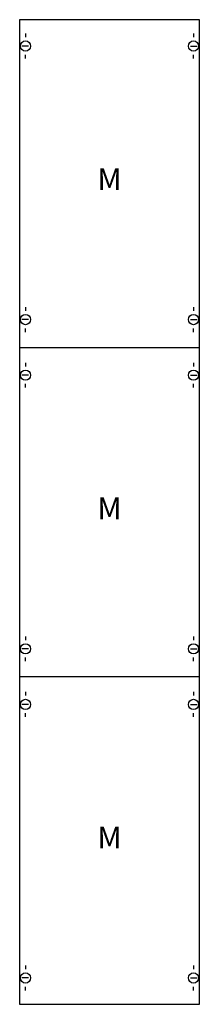
# Model space of a CAD drawing. Extents: x 0 to 25, y 0 to 135.
import ezdxf
from ezdxf.enums import TextEntityAlignment as Align

# ---------------------------------------------------------------- set-up
doc = ezdxf.new("R2010")
doc.units = 0
doc.header["$MEASUREMENT"] = 0
doc.layers.get('0').update_dxf_attribs({"linetype": 'CONTINUOUS'})
doc.layers.add('1', color=7, linetype='CONTINUOUS')
doc.layers.add('29', color=7, linetype='CONTINUOUS')

# ---------------------------------------------------------------- blocks, each defined once
blk = doc.blocks.new('1M5A')
at = {"layer": '1', "color": 7, "linetype": 'CONTINUOUS'}
for p, q in [((1, 132.9), (1, 132.4)), ((24, 132.9), (24, 132.4)), ((1.4, 131.2), (0.5, 131.2)), ((23.6, 131.2), (24.5, 131.2)), ((1, 129.5), (1, 130)), ((24, 129.5), (24, 130)), ((1, 95.5), (1, 95)), ((24, 95.5), (24, 95)), ((1.4, 93.8), (0.5, 93.8)), ((23.6, 93.8), (24.5, 93.8)), ((1, 92.1), (1, 92.6)), ((24, 92.1), (24, 92.6)), ((1, 87.9), (1, 87.4)), ((24, 87.9), (24, 87.4)), ((1.4, 86.2), (0.5, 86.2)), ((23.6, 86.2), (24.5, 86.2)), ((1, 84.5), (1, 85)), ((24, 84.5), (24, 85)), ((1, 50.5), (1, 50)), ((24, 50.5), (24, 50)), ((1.4, 48.8), (0.5, 48.8)), ((23.6, 48.8), (24.5, 48.8)), ((1, 47.1), (1, 47.6)), ((24, 47.1), (24, 47.6)), ((1, 42.9), (1, 42.4)), ((24, 42.9), (24, 42.4)), ((1.4, 41.2), (0.5, 41.2)), ((23.6, 41.2), (24.5, 41.2)), ((1, 39.5), (1, 40)), ((24, 39.5), (24, 40)), ((1, 5.5), (1, 5)), ((24, 5.5), (24, 5)), ((1.4, 3.8), (0.5, 3.8)), ((23.6, 3.8), (24.5, 3.8)), ((1, 2.1), (1, 2.6)), ((24, 2.1), (24, 2.6))]:
    blk.add_line(p, q, dxfattribs=at)
blk.add_lwpolyline([(24.8, 0.2), (24.8, 134.8), (0.2, 134.8), (0.2, 0.2)], close=True, dxfattribs=at)
for points in [[(0.2, 90), (24.8, 90)], [(0.2, 45), (24.8, 45)]]:
    blk.add_lwpolyline(points, dxfattribs=at)
for centre in [(1, 131.2), (24, 131.2), (1, 93.8), (24, 93.8), (1, 86.2), (24, 86.2), (1, 48.8), (24, 48.8), (1, 41.2), (24, 41.2), (1, 3.8), (24, 3.8)]:
    blk.add_circle(centre, 0.7, dxfattribs=at)
at = {"layer": '29', "color": 7, "linetype": 'CONTINUOUS'}
blk.add_lwpolyline([(24.8, 0.2), (24.8, 134.8), (0.2, 134.8), (0.2, 0.2)], close=True, dxfattribs=at)
at = {"layer": '1', "color": 7, "linetype": 'CONTINUOUS'}
for p in [(12.5, 111.5), (12.5, 66.5), (12.5, 21.5)]:
    blk.add_text('M', height=3, dxfattribs=at).set_placement(p, align=Align.CENTER)

msp = doc.modelspace()

# ---------------------------------------------------------------- block references
msp.add_blockref('1M5A', (0, 0))

doc.saveas('drawing.dxf')
